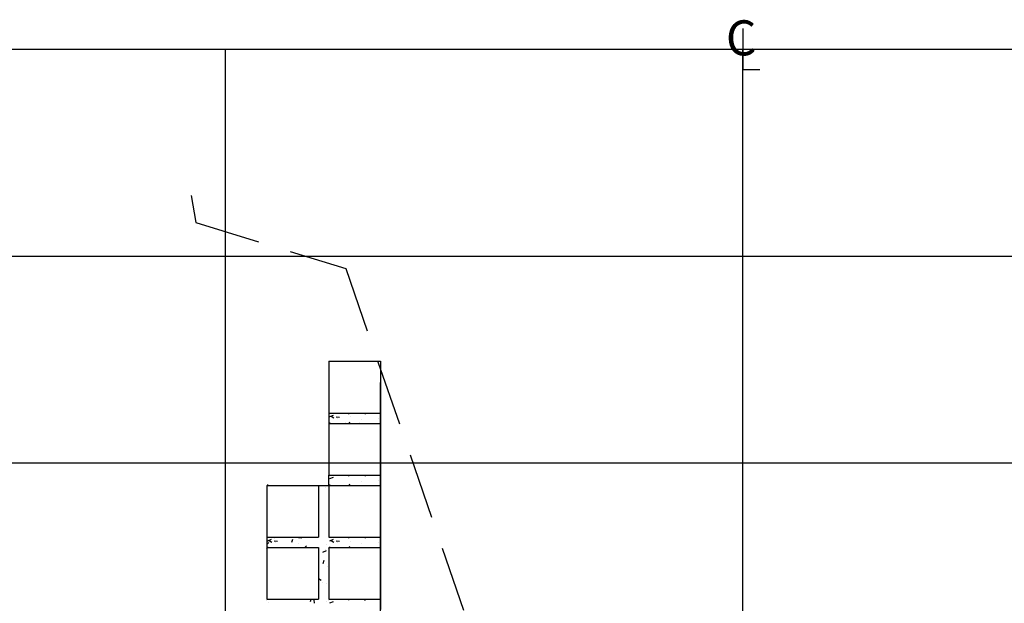
# Model space of a CAD drawing. Extents: x 181627 to 181808, y 1668962 to 1669021.
# Drawn here: x 181760 to 181769, y 1669010 to 1669015 of the extents above; entities that cross this region are included whole.
import ezdxf
from ezdxf.enums import TextEntityAlignment as Align

# ---------------------------------------------------------------- set-up
doc = ezdxf.new("R2010")
doc.units = 0
doc.header["$LTSCALE"] = 2.54
doc.header["$MEASUREMENT"] = 0
doc.linetypes.add('DASHED', pattern=[0.75, 0.5, -0.25])
doc.layers.get('0').update_dxf_attribs({"linetype": 'CONTINUOUS'})
for name, color, linetype in [('CASA', 2, 'CONTINUOUS'), ('XEG', 3, 'CONTINUOUS'), ('XFG', 4, 'CONTINUOUS'), ('XGRID', 7, 'CONTINUOUS'), ('XGRIDT', 7, 'CONTINUOUS')]:
    doc.layers.add(name, color=color, linetype=linetype)
doc.styles.add('S8', font='simplex', dxfattribs={"height": 3.333})

# ---------------------------------------------------------------- blocks, each defined once
blk = doc.blocks.new('_CL')
for p, q in [((0, 0.0646), (0, -0.0651)), ((0, -0.0651), (0.0543, -0.0651))]:
    blk.add_line(p, q)
at = {"style": 'S8'}
blk.add_text('C', height=0.1111, dxfattribs=at).set_placement((-0.0049, -0.0201), align=Align.CENTER)

msp = doc.modelspace()

# ---------------------------------------------------------------- linework, layer by layer
at = {"layer": 'CASA'}
for p, q in [((181762.8647, 1669012.1957), (181762.8647, 1669011.6957)), ((181762.8647, 1669012.1957), (181762.8647, 1669011.6957)), ((181762.8647, 1669012.1957), (181762.8647, 1669011.6957)), ((181762.8647, 1669012.1957), (181762.8647, 1669011.0957)), ((181762.8647, 1669012.1957), (181763.3647, 1669012.1957)), ((181763.3647, 1669012.1957), (181763.3647, 1669011.6957)), ((181762.8641, 1669011.7528), (181762.8641, 1669011.7528)), ((181762.8641, 1669011.7528), (181762.8641, 1669011.7528)), ((181762.8647, 1669011.6957), (181763.3647, 1669011.6957)), ((181762.8729, 1669011.6621), (181762.9084, 1669011.6758)), ((181762.8729, 1669011.6621), (181762.9084, 1669011.6758)), ((181762.888, 1669011.6656), (181762.9133, 1669011.6485)), ((181762.888, 1669011.6656), (181762.9133, 1669011.6485)), ((181762.9363, 1669011.6598), (181762.9666, 1669011.6571)), ((181763.0525, 1669011.6892), (181763.0694, 1669011.6957)), ((181763.0736, 1669011.6581), (181763.0736, 1669011.6581)), ((181763.1393, 1669011.6927), (181763.1393, 1669011.6927)), ((181763.2108, 1669011.6853), (181763.2195, 1669011.6957)), ((181763.3647, 1669011.6957), (181763.3647, 1669011.5957)), ((181762.8647, 1669011.5957), (181763.3647, 1669011.5957)), ((181762.8647, 1669011.5957), (181762.8647, 1669011.0957)), ((181762.8647, 1669011.5957), (181763.3647, 1669011.5957)), ((181762.8647, 1669011.5957), (181763.3647, 1669011.5957)), ((181762.8647, 1669011.5957), (181763.3647, 1669011.5957)), ((181762.875, 1669011.5957), (181762.8735, 1669011.6036)), ((181762.875, 1669011.5957), (181762.8735, 1669011.6036)), ((181762.9464, 1669011.6414), (181762.9464, 1669011.6414)), ((181763.0265, 1669011.6002), (181763.0265, 1669011.6002)), ((181763.0613, 1669011.5957), (181763.0663, 1669011.6106)), ((181763.1578, 1669011.6), (181763.1578, 1669011.6)), ((181763.1787, 1669011.6335), (181763.1787, 1669011.6335)), ((181763.3473, 1669011.6425), (181763.3473, 1669011.6425)), ((181763.3647, 1669011.5957), (181763.3647, 1669011.0957)), ((181762.8647, 1669011.0957), (181763.3647, 1669011.0957)), ((181762.8647, 1669010.9957), (181762.8647, 1669011.0957)), ((181762.8647, 1669010.9957), (181762.8647, 1669011.0957)), ((181762.8647, 1669010.9957), (181762.8647, 1669011.0957)), ((181762.8647, 1669010.9957), (181762.8647, 1669011.0957)), ((181763.0525, 1669011.0892), (181763.0694, 1669011.0957)), ((181763.0525, 1669011.0892), (181763.0694, 1669011.0957)), ((181763.1393, 1669011.0927), (181763.1393, 1669011.0927)), ((181763.2108, 1669011.0853), (181763.2195, 1669011.0957)), ((181763.3647, 1669011.0957), (181763.3647, 1669010.9957)), ((181762.2647, 1669010.9957), (181762.2647, 1669010.4957)), ((181762.2647, 1669010.9957), (181762.2647, 1669010.4957)), ((181762.2647, 1669010.9957), (181762.2647, 1669010.4957)), ((181762.2647, 1669010.9957), (181762.2647, 1669009.9956)), ((181762.2647, 1669010.9957), (181762.7647, 1669010.9957)), ((181762.275, 1669010.9957), (181762.2735, 1669011.0036)), ((181762.7647, 1669010.9957), (181762.7647, 1669010.4957)), ((181762.7647, 1669010.9957), (181762.8647, 1669010.9957)), ((181762.8647, 1669010.9957), (181763.3647, 1669010.9957)), ((181762.8647, 1669010.9957), (181762.8647, 1669010.4957)), ((181762.8647, 1669010.9957), (181762.8647, 1669010.4957)), ((181762.8647, 1669010.9957), (181762.8647, 1669010.4957)), ((181762.8647, 1669010.9957), (181762.8647, 1669010.4957)), ((181762.8729, 1669011.0621), (181762.9084, 1669011.0758)), ((181762.8729, 1669011.0621), (181762.9084, 1669011.0758)), ((181762.875, 1669010.9957), (181762.8735, 1669011.0036)), ((181762.875, 1669010.9957), (181762.8735, 1669011.0036)), ((181762.875, 1669010.9957), (181762.8735, 1669011.0036)), ((181762.875, 1669010.9957), (181762.8735, 1669011.0036)), ((181762.8827, 1669011.0601), (181762.8827, 1669011.0601)), ((181762.8827, 1669011.0601), (181762.8827, 1669011.0601)), ((181762.8827, 1669011.0601), (181762.8827, 1669011.0601)), ((181762.8827, 1669011.0601), (181762.8827, 1669011.0601)), ((181763.0265, 1669011.0002), (181763.0265, 1669011.0002)), ((181763.0265, 1669011.0002), (181763.0265, 1669011.0002)), ((181763.0613, 1669010.9957), (181763.0663, 1669011.0106)), ((181763.0613, 1669010.9957), (181763.0663, 1669011.0106)), ((181763.1578, 1669011), (181763.1578, 1669011)), ((181763.1787, 1669011.0335), (181763.1787, 1669011.0335)), ((181763.3473, 1669011.0425), (181763.3473, 1669011.0425)), ((181763.3647, 1669010.9957), (181763.3647, 1669010.4957)), ((181762.7711, 1669010.9552), (181762.7711, 1669010.9552)), ((181762.8341, 1669010.9749), (181762.8341, 1669010.9749)), ((181762.8341, 1669010.9749), (181762.8341, 1669010.9749)), ((181762.2641, 1669010.5528), (181762.2641, 1669010.5528)), ((181762.2641, 1669010.5528), (181762.2641, 1669010.5528)), ((181762.8641, 1669010.5528), (181762.8641, 1669010.5528)), ((181762.8641, 1669010.5528), (181762.8641, 1669010.5528)), ((181762.2647, 1669010.4957), (181762.7647, 1669010.4957)), ((181762.2647, 1669010.4239), (181762.2831, 1669010.4459)), ((181762.2729, 1669010.4621), (181762.3084, 1669010.4758)), ((181762.2827, 1669010.4601), (181762.2827, 1669010.4601)), ((181762.288, 1669010.4656), (181762.3133, 1669010.4485)), ((181762.288, 1669010.4656), (181762.3133, 1669010.4485)), ((181762.2999, 1669010.4488), (181762.2999, 1669010.4488)), ((181762.3363, 1669010.4598), (181762.3666, 1669010.4571)), ((181762.3395, 1669010.479), (181762.3395, 1669010.479)), ((181762.3464, 1669010.4414), (181762.3464, 1669010.4414)), ((181762.5056, 1669010.4476), (181762.5159, 1669010.4783)), ((181762.5711, 1669010.4374), (181762.5711, 1669010.4374)), ((181762.5719, 1669010.4916), (181762.6023, 1669010.489)), ((181762.8423, 1669010.4259), (181762.8423, 1669010.4259)), ((181762.8647, 1669010.4957), (181763.3647, 1669010.4957)), ((181762.8729, 1669010.4621), (181762.9084, 1669010.4758)), ((181762.8729, 1669010.4621), (181762.9084, 1669010.4758)), ((181762.888, 1669010.4656), (181762.9133, 1669010.4485)), ((181762.888, 1669010.4656), (181762.9133, 1669010.4485)), ((181762.9363, 1669010.4598), (181762.9666, 1669010.4571)), ((181762.9464, 1669010.4414), (181762.9464, 1669010.4414)), ((181763.0525, 1669010.4892), (181763.0694, 1669010.4957)), ((181763.0736, 1669010.4581), (181763.0736, 1669010.4581)), ((181763.1393, 1669010.4927), (181763.1393, 1669010.4927)), ((181763.1787, 1669010.4335), (181763.1787, 1669010.4335)), ((181763.2108, 1669010.4853), (181763.2195, 1669010.4957)), ((181763.3473, 1669010.4425), (181763.3473, 1669010.4425)), ((181763.3647, 1669010.4957), (181763.3647, 1669010.3957)), ((181762.258, 1669010.3837), (181762.258, 1669010.3837)), ((181762.2647, 1669010.3957), (181762.2647, 1669009.8957)), ((181762.2647, 1669010.3957), (181762.2647, 1669009.8957)), ((181762.2647, 1669010.3957), (181762.2647, 1669009.8957)), ((181762.2647, 1669010.3957), (181762.2647, 1669009.8957)), ((181762.2647, 1669010.3957), (181762.7647, 1669010.3957)), ((181762.275, 1669010.3957), (181762.2735, 1669010.4036)), ((181762.6256, 1669010.3992), (181762.6256, 1669010.3992)), ((181762.6321, 1669010.3957), (181762.6475, 1669010.414)), ((181762.7647, 1669010.3957), (181762.7647, 1669009.8957)), ((181762.8053, 1669010.3524), (181762.8409, 1669010.3661)), ((181762.8341, 1669010.3749), (181762.8341, 1669010.3749)), ((181762.858, 1669010.3837), (181762.858, 1669010.3837)), ((181762.858, 1669010.3837), (181762.858, 1669010.3837)), ((181762.8647, 1669010.3957), (181763.3647, 1669010.3957)), ((181762.8647, 1669010.3957), (181763.3647, 1669010.3957)), ((181762.8647, 1669010.3957), (181762.8647, 1669009.8957)), ((181762.8647, 1669010.3957), (181763.3647, 1669010.3957)), ((181762.8647, 1669010.3957), (181762.8647, 1669009.8957)), ((181762.8647, 1669010.3957), (181762.8647, 1669009.8957)), ((181762.875, 1669010.3957), (181762.8735, 1669010.4036)), ((181762.875, 1669010.3957), (181762.8735, 1669010.4036)), ((181763.0265, 1669010.4002), (181763.0265, 1669010.4002)), ((181763.0613, 1669010.3957), (181763.0663, 1669010.4106)), ((181763.1578, 1669010.4), (181763.1578, 1669010.4)), ((181763.3647, 1669010.3957), (181763.3647, 1669009.8957)), ((181762.8088, 1669010.2431), (181762.8191, 1669010.2738)), ((181762.8128, 1669010.241), (181762.8128, 1669010.241)), ((181762.8518, 1669010.2146), (181762.8518, 1669010.2146)), ((181762.7647, 1669010.097), (181762.7897, 1669010.0801)), ((181762.8063, 1669010.0574), (181762.8063, 1669010.0574)), ((181762.8456, 1669010.0455), (181762.8456, 1669010.0455)), ((181762.2647, 1669009.8957), (181762.7647, 1669009.8957)), ((181762.2651, 1669009.8824), (181762.2651, 1669009.8824)), ((181762.2651, 1669009.8824), (181762.2651, 1669009.8824)), ((181762.2827, 1669009.8601), (181762.2827, 1669009.8601)), ((181762.2827, 1669009.8601), (181762.2827, 1669009.8601)), ((181762.3621, 1669009.8892), (181762.3609, 1669009.8957)), ((181762.6852, 1669009.8747), (181762.6922, 1669009.8957)), ((181762.7265, 1669009.8573), (181762.7206, 1669009.8892)), ((181762.8394, 1669009.8764), (181762.8394, 1669009.8764)), ((181762.8647, 1669009.8957), (181763.3647, 1669009.8957)), ((181762.8651, 1669009.8824), (181762.8651, 1669009.8824)), ((181762.8729, 1669009.8621), (181762.9084, 1669009.8758)), ((181762.8827, 1669009.8601), (181762.8827, 1669009.8601)), ((181762.8827, 1669009.8601), (181762.8827, 1669009.8601)), ((181763.0525, 1669009.8892), (181763.0694, 1669009.8957)), ((181763.0525, 1669009.8892), (181763.0694, 1669009.8957)), ((181763.1393, 1669009.8927), (181763.1393, 1669009.8927)), ((181763.2108, 1669009.8853), (181763.2195, 1669009.8957)), ((181763.3647, 1669009.8957), (181763.3647, 1669009.7957))]:
    msp.add_line(p, q, dxfattribs=at)
at = {"layer": 'XEG', "linetype": 'DASHED', "ltscale": 0.5}
msp.add_lwpolyline([(181761.5342, 1669013.7972), (181761.5784, 1669013.5384), (181763.0278, 1669013.0911), (181763.0278, 1669013.0911), (181763.0278, 1669013.0911), (181763.0278, 1669013.0911), (181763.0278, 1669013.0911), (181764.8354, 1669007.8529), (181765.1656, 1669007.8182), (181766.8647, 1669007.8332), (181769.2949, 1669007.3066), (181769.466, 1669007.4601), (181769.4693, 1669007.4614), (181771.3647, 1669008.2196)], dxfattribs=at)
at = {"layer": 'XFG', "ltscale": 0.5}
msp.add_lwpolyline([(181763.3647, 1669006.3345), (181763.3647, 1669006.3345), (181763.3647, 1669011.9919)], dxfattribs=at)
at = {"layer": 'XGRID', "ltscale": 0.5}
for p, q in [((181756.8647, 1669015.2132), (181771.8647, 1669015.2132)), ((181761.8647, 1669005.2132), (181761.8647, 1669015.2132)), ((181766.8647, 1669005.2132), (181766.8647, 1669015.2132)), ((181756.8647, 1669013.2132), (181771.8647, 1669013.2132)), ((181756.8647, 1669011.2132), (181771.8647, 1669011.2132))]:
    msp.add_line(p, q, dxfattribs=at)

# ---------------------------------------------------------------- block references
at = {"layer": 'XGRIDT', "ltscale": 0.5, "xscale": 3.04921968787515, "yscale": 3.04921968787515, "zscale": 3.04921968787515}
msp.add_blockref('_CL', (181766.8647, 1669015.2132), dxfattribs=at)

doc.saveas('drawing.dxf')
